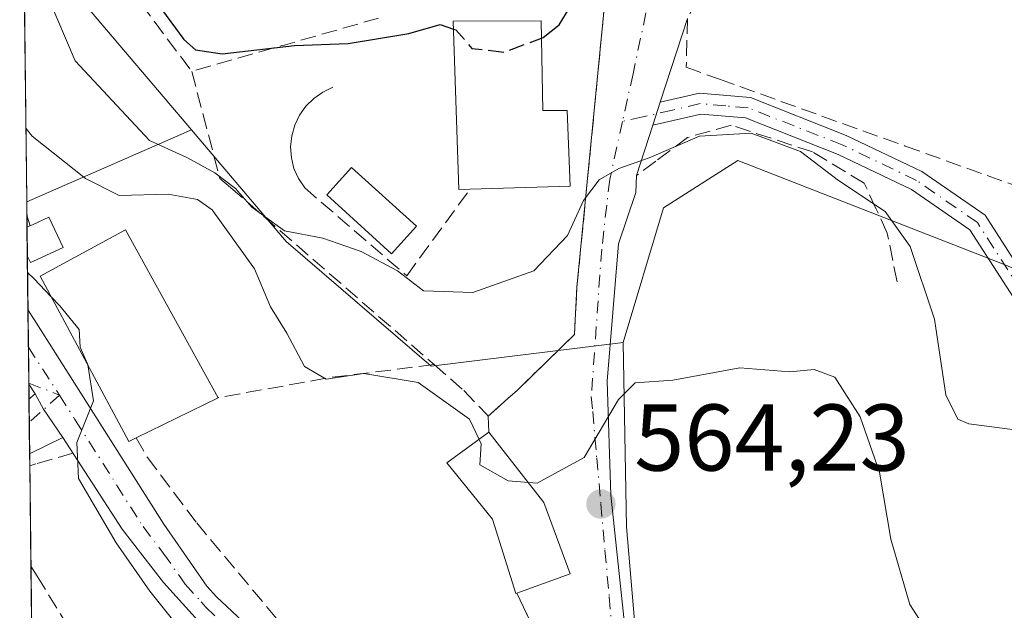
# Model space of a CAD drawing. Units: metres. Extents: x 580160 to 583618, y 4728897 to 4731250.
# Drawn here: x 580160 to 580264, y 4731103 to 4731165 of the extents above; entities that cross this region are included whole.
import ezdxf

# ---------------------------------------------------------------- set-up
doc = ezdxf.new("R2010")
doc.units = ezdxf.units.M
doc.header["$MEASUREMENT"] = 0
doc.linetypes.add('DGN Style 3', pattern=[2.307223458686699, 1.648016756204785, -0.6592067024819142])
doc.linetypes.add('DGN Style 4', pattern=[2.6384748266838614, 1.318413404963828, -0.6592067024819142, 0.001648016756204785, -0.6592067024819142])
for name, color, linetype, lineweight in [('Arbolado forestal CxS', 92, 'Continuous', 0), ('Camino Cxs', 7, 'Continuous', 0), ('Camino eje', 30, 'DGN Style 4', 13), ('Carretera de calzada única Cxs', 7, 'Continuous', 13), ('Carretera de calzada única eje', 7, 'DGN Style 4', 0), ('Comarca CxS', 21, 'Continuous', 0), ('Comunidad Autónoma CxS', 142, 'Continuous', 0), ('Cultivos herbáceos CxS', 92, 'Continuous', 0), ('Curva de nivel maestra', 30, 'Continuous', 30), ('Curva de nivel maestra oculto', 30, 'DGN Style 3', 30), ('Curva de nivel normal', 30, 'Continuous', 0), ('Edificación Cxs', 1, 'Continuous', 13), ('Edificación ligera Cxs', 1, 'Continuous', 0), ('Instalación de energía eléctrica Cxs', 135, 'Continuous', 0), ('Municipio CxS', 4, 'Continuous', 0), ('Muro lineal', 1, 'DGN Style 3', 13), ('Núcleo urbano CxS', 7, 'Continuous', 0), ('Obra de contención lineal', 1, 'DGN Style 3', 13), ('Pastizal CxS', 92, 'Continuous', 0), ('Piscina CxS', 4, 'Continuous', 0), ('Provincia CxS', 1, 'Continuous', 0), ('Punto de cota en terreno', 7, 'Continuous', 0), ('Rótulo de punto de cota en terreno', 7, 'Continuous', 0), ('Tendido', 6, 'Continuous', 0), ('Vía urbana Cxs', 4, 'Continuous', 0), ('Vía urbana eje', 4, 'DGN Style 4', 0)]:
    doc.layers.add(name, color=color, linetype=linetype, lineweight=lineweight)
doc.styles.add('Style-Arial', font='txt')

# ---------------------------------------------------------------- blocks, each defined once
blk = doc.blocks.new('*U13')
at = {"layer": 'Arbolado forestal CxS', "color": 92, "linetype": 'Continuous', "lineweight": 0}
for points in [[(580262.8953999998, 4731211.2334, 578.6490000000049), (580255.8082999997, 4731208.5231, 578.5887999999978), (580253.1326000001, 4731211.117900001, 579.2942000000039)], [(580177.6904999996, 4731153.6371, 572.1662000000069), (580160.2414999995, 4731146.023800001, 561.9269999999962), (580159.9104000004, 4731174.5944, 570.5467000000062)]]:
    blk.add_3dface(points, dxfattribs=at)
blk = doc.blocks.new('5PATER')
at = {"layer": 'Pastizal CxS', "linetype": 'Continuous', "lineweight": 0}
h = blk.add_hatch(color=51, dxfattribs=at)
edge = h.paths.add_edge_path()
edge.add_ellipse((0, 0), major_axis=(-0.1095731443231308, -0.1110710700762829), ratio=0.9994222409660322, start_angle=0, end_angle=360)
blk = doc.blocks.new('*U16')
at = {"layer": 'Camino Cxs', "color": 7, "linetype": 'Continuous', "lineweight": 0}
for points in [[(580164.0701000001, 4731121.100099999, 560.3208000000013), (580160.5500999996, 4731119.360099999, 560.1040000000066), (580160.4833000004, 4731125.165899999, 560.2746000000043), (580161.1300999997, 4731125.710100001, 560.301099999997), (580162.0028999997, 4731124.0997, 560.1861999999965)], [(580181.1993000006, 4731066.239700001, 560.2206000000006), (580178.2361000003, 4731064.1231, 558.9657000000007), (580170.4042999997, 4731072.5899, 559.105899999995), (580165.4978999998, 4731078.2315, 560.1168000000034), (580160.9232000001, 4731087.205399999, 558.4760999999999), (580160.8552999999, 4731093.0615, 558.7451000000001), (580160.8601000002, 4731093.050100001, 558.7458000000044), (580162.6700999998, 4731088.710100001, 558.5292999999947), (580169.1485000001, 4731077.2861, 559.4937000000064)]]:
    blk.add_polyline3d(points, close=True, dxfattribs=at)

msp = doc.modelspace()

# ---------------------------------------------------------------- linework, layer by layer
at = {"layer": 'Arbolado forestal CxS', "color": 92, "linetype": 'Continuous', "lineweight": 0, "extrusion": (-0.03805570324490287, 0.04485603509839107, 0.9982683504778601), "elevation": 190712.8989913303, "flags": 128}
msp.add_lwpolyline([(-3503174.457488266, -3226762.495197778), (-3503174.457488266, -3226734.964067043)], dxfattribs=at)
at = {"layer": 'Arbolado forestal CxS', "color": 92, "linetype": 'Continuous', "lineweight": 0, "extrusion": (0.003346878896966292, -0.2888019887012758, 0.957383000540451), "elevation": -1363884.675083094, "flags": 128}
msp.add_lwpolyline([(634946.081528153, 4522940.524340706), (634946.081528153, 4522970.368737828)], dxfattribs=at)
at = {"layer": 'Arbolado forestal CxS', "color": 92, "linetype": 'Continuous', "lineweight": 0, "extrusion": (-0.4341502449211682, -0.1894272485143618, 0.8806990872909816), "elevation": -1147589.795952822, "flags": 128}
msp.add_lwpolyline([(-4104344.178992326, 2134904.620438441), (-4104344.178992326, 2134883.003982799)], dxfattribs=at)
at = {"layer": 'Camino Cxs', "color": 7, "linetype": 'Continuous', "lineweight": 0, "extrusion": (-0.03497129451725763, -0.1072935740042126, 0.9936121464319918), "elevation": -527346.5379450523, "flags": 128}
msp.add_lwpolyline([(-914496.2466241218, 4648234.596465088), (-914496.2466241218, 4648237.168928605)], dxfattribs=at)
at = {"layer": 'Camino Cxs', "color": 7, "linetype": 'Continuous', "lineweight": 0, "extrusion": (0.0004428193307451228, -0.03835010072064052, 0.9992642661907595), "elevation": -180622.3579741274, "flags": 128}
msp.add_lwpolyline([(634747.3271033994, 4720657.076199029), (634747.3271033994, 4720658.653664697)], dxfattribs=at)
at = {"layer": 'Camino Cxs', "color": 7, "linetype": 'Continuous', "lineweight": 0, "extrusion": (0.01499396975222038, -0.02326759310185857, 0.9996168265802232), "elevation": -100822.9030927037, "flags": 128}
msp.add_lwpolyline([(3050445.741912288, 3661250.230924761), (3050445.741912288, 3661251.459234339)], dxfattribs=at)
at = {"layer": 'Camino Cxs', "color": 7, "linetype": 'Continuous', "lineweight": 0, "extrusion": (-0.02398019087820557, -0.02016945724752282, 0.9995089511554088), "elevation": -108776.5864176392, "flags": 128}
msp.add_lwpolyline([(-3247266.389807591, 3487630.48264273), (-3247266.389807591, 3487629.63693198)], dxfattribs=at)
msp.add_lwpolyline([(-3247266.389807591, 3487630.48264273), (-3247266.389807591, 3487629.63693198)], dxfattribs=at)
at = {"layer": 'Camino Cxs', "color": 7, "linetype": 'Continuous', "lineweight": 0, "extrusion": (-0.5770057383875727, -0.364859396429572, 0.7307133492039546), "elevation": -2060542.552783292, "flags": 128}
msp.add_lwpolyline([(-3688682.033471879, 2206328.799185855), (-3688685.673548799, 2206328.60202301), (-3688687.501127263, 2206328.770329183)], dxfattribs=at)
at = {"layer": 'Camino Cxs', "color": 7, "linetype": 'Continuous', "lineweight": 0, "extrusion": (0.0003399097642478594, -0.02936729299172491, 0.9995686302419112), "elevation": -138183.1038028933, "flags": 128}
msp.add_lwpolyline([(634878.0492194367, 4722066.525358645), (634878.0492194367, 4722072.334153271)], dxfattribs=at)
at = {"layer": 'Camino Cxs', "color": 7, "linetype": 'Continuous', "lineweight": 0, "extrusion": (-0.04942370670257894, -0.02443311920404789, 0.99847900323529), "elevation": -143710.4360936503, "flags": 128}
msp.add_lwpolyline([(-3984059.506208402, 2612798.248536245), (-3984059.506208402, 2612794.316248065)], dxfattribs=at)
at = {"layer": 'Camino Cxs', "color": 7, "linetype": 'Continuous', "lineweight": 0}
for points in [[(580264.6700999998, 4731135.890100001, 577.7170000000042), (580260.0500999996, 4731143.050100001, 572.193499999994), (580253.8701, 4731147.340100001, 571.254700000005), (580246.1101000002, 4731151.050100001, 570.7477000000072), (580236.3300999999, 4731154.9001, 570.5804000000062), (580231.5900999998, 4731155.3101, 570.6021999999939), (580226.5005999999, 4731154.1406, 570.8171000000002), (580227.2927000001, 4731156.570800001, 571.1073999999935), (580231.4401000004, 4731157.530099999, 571.2510000000038), (580236.8400999998, 4731157.050100001, 571.1956000000064), (580246.9801000003, 4731153.0601, 571.2421000000032), (580254.9700999996, 4731149.2401, 571.7024999999994), (580261.6601, 4731144.600099999, 572.7272999999988), (580266.4700999996, 4731137.140100001, 578.8433999999979)], [(580227.2927000001, 4731156.570800001, 571.1073999999935), (580231.4401000004, 4731157.530099999, 571.2510000000038), (580236.8400999998, 4731157.050100001, 571.1956000000064), (580246.9801000003, 4731153.0601, 571.2421000000032), (580254.9700999996, 4731149.2401, 571.7024999999994), (580261.6601, 4731144.600099999, 572.7272999999988), (580266.4700999996, 4731137.140100001, 578.8433999999979)], [(580264.6700999998, 4731135.890100001, 577.7170000000042), (580260.0500999996, 4731143.050100001, 572.193499999994), (580253.8701, 4731147.340100001, 571.254700000005), (580246.1101000002, 4731151.050100001, 570.7477000000072), (580236.3300999999, 4731154.9001, 570.5804000000062), (580231.5900999998, 4731155.3101, 570.6021999999939), (580226.5005999999, 4731154.1406, 570.8171000000002)]]:
    msp.add_polyline3d(points, dxfattribs=at)
msp.add_3dface([(580161.1300999997, 4731125.710100001, 560.301099999997), (580160.4833000004, 4731125.165899999, 560.2746000000043), (580160.4649999999, 4731126.7421, 560.3350999999967)], dxfattribs=at)
at = {"layer": 'Camino eje', "color": 30, "linetype": 'DGN Style 4', "lineweight": 13, "extrusion": (0.08313918622153338, 0.01910637828206822, 0.996354767150418), "elevation": 139203.717300843, "flags": 128}
msp.add_lwpolyline([(4481005.809944412, -1619166.157415515), (4481005.809944412, -1619163.923115965)], dxfattribs=at)
at = {"layer": 'Camino eje', "color": 30, "linetype": 'DGN Style 4', "lineweight": 13, "extrusion": (-0.07441661883642595, 0.0296346121374557, 0.9967868160265849), "elevation": 97590.06799440747, "flags": 128}
msp.add_lwpolyline([(-4610066.578984546, -1207439.477493901), (-4610066.578984546, -1207435.971885047)], dxfattribs=at)
at = {"layer": 'Camino eje', "color": 30, "linetype": 'DGN Style 4', "lineweight": 13, "extrusion": (-0.07650779665190174, -0.06848670222856185, 0.9947140939331902), "elevation": -367848.577882838, "flags": 128}
msp.add_lwpolyline([(-3138137.568623968, 3568882.084684764), (-3138137.568623968, 3568877.769477091)], dxfattribs=at)
at = {"layer": 'Camino eje', "color": 30, "linetype": 'DGN Style 4', "lineweight": 13}
msp.add_polyline3d([(580293.7500999998, 4731112.670100001, 571.4579999999987), (580290.4901000002, 4731115.835100001, 574.0455999999976), (580287.4600999998, 4731118.780099999, 573.7339000000065), (580284.2050999999, 4731121.170100001, 573.3653999999951), (580281.0401, 4731123.4901, 573.0883000000031), (580279.4151, 4731124.630100001, 573.9398999999976), (580276.1201, 4731126.485099999, 575.1339000000007), (580275.1551000001, 4731126.965100001, 575.0910000000003), (580269.7701000003, 4731130.9451, 577.2813000000025), (580265.5701000001, 4731136.515100001, 578.1503999999986), (580260.8551000003, 4731143.825099999, 572.4621000000043), (580254.4200999998, 4731148.290100001, 571.4743000000017), (580246.5450999998, 4731152.0551, 571.0681000000042), (580236.5850999998, 4731155.975099999, 570.8910999999935), (580234.2150999998, 4731156.1801, 570.875199999995), (580231.5151000004, 4731156.420100001, 570.9311000000016), (580228.5751, 4731155.7401, 570.8905999999988), (580225.4643000001, 4731155.0253, 571.088499999998)], dxfattribs=at)
at = {"layer": 'Carretera de calzada única Cxs', "color": 7, "linetype": 'Continuous', "lineweight": 13, "extrusion": (0.002157641956829066, -0.1861990538876385, 0.9825096726814115), "elevation": -879129.0100034754, "flags": 128}
msp.add_lwpolyline([(634941.3035424937, 4641565.302213306), (634941.3035424937, 4641573.304402014)], dxfattribs=at)
at = {"layer": 'Carretera de calzada única Cxs', "color": 7, "linetype": 'Continuous', "lineweight": 13, "extrusion": (0.01499396975222038, -0.02326759310185857, 0.9996168265802232), "elevation": -100822.9030927037, "flags": 128}
msp.add_lwpolyline([(3050445.741912288, 3661250.230924761), (3050445.741912288, 3661251.459234339)], dxfattribs=at)
at = {"layer": 'Carretera de calzada única Cxs', "color": 7, "linetype": 'Continuous', "lineweight": 13, "extrusion": (-0.5770057383875727, -0.364859396429572, 0.7307133492039546), "elevation": -2060542.552783292, "flags": 128}
msp.add_lwpolyline([(-3688682.033471879, 2206328.799185855), (-3688685.673548799, 2206328.60202301), (-3688687.501127263, 2206328.770329183)], dxfattribs=at)
at = {"layer": 'Carretera de calzada única Cxs', "color": 7, "linetype": 'Continuous', "lineweight": 13}
for points in [[(580178.0701000001, 4731102.040100001, 560.8895000000048), (580174.7100999998, 4731105.7401, 560.7692999999999), (580170.3300999999, 4731111.4101, 560.6368999999977), (580164.0701000001, 4731121.100099999, 560.3208000000013), (580162.0028999997, 4731124.0997, 560.1861999999965), (580161.1300999997, 4731125.710100001, 560.301099999997), (580160.4649999999, 4731126.7421, 560.3350999999967), (580160.3739, 4731134.603900001, 561.8252000000066), (580161.0401, 4731133.5601, 561.6625000000058), (580174.7600999996, 4731111.9301, 561.6898999999976), (580179.3201000001, 4731105.380100001, 561.6187999999966), (580180.3201000001, 4731104.2501, 561.676099999997), (580196.3000999996, 4731089.270099999, 562.0473000000056)], [(580160.3739, 4731134.603900001, 561.8252000000066), (580161.0401, 4731133.5601, 561.6625000000058), (580174.7600999996, 4731111.9301, 561.6898999999976), (580179.3201000001, 4731105.380100001, 561.6187999999966), (580180.3201000001, 4731104.2501, 561.676099999997), (580196.3000999996, 4731089.270099999, 562.0473000000056), (580213.4801000003, 4731074.7501, 562.9046999999991), (580219.8000999996, 4731070.4101, 561.0081999999966)], [(580213.4600999998, 4731050.5701, 559.625), (580214.5100999996, 4731054.5101, 560.3052000000025), (580214.3701, 4731059.550100001, 560.5905000000057), (580213.8701, 4731064.130100001, 560.2571000000025), (580212.7801000001, 4731068.0701, 560.5733000000037), (580210.1601, 4731072.2501, 560.7446000000054), (580205.6201, 4731077.1801, 561.0255000000034), (580194.2100999998, 4731086.920100001, 561.3438000000025), (580178.0701000001, 4731102.040100001, 560.8895000000048), (580174.7100999998, 4731105.7401, 560.7692999999999), (580170.3300999999, 4731111.4101, 560.6368999999977), (580164.0701000001, 4731121.100099999, 560.3208000000013)]]:
    msp.add_polyline3d(points, dxfattribs=at)
at = {"layer": 'Carretera de calzada única eje', "color": 7, "linetype": 'DGN Style 4', "lineweight": 0, "extrusion": (0.839634413418012, 0.539345346519998, 0.06419228140060275), "elevation": 3038871.958541203, "flags": 128}
msp.add_lwpolyline([(3667076.466281177, -194913.3662381142), (3667075.245671432, -194913.383072835), (3667070.391473215, -194913.5034210473)], dxfattribs=at)
at = {"layer": 'Carretera de calzada única eje', "color": 7, "linetype": 'DGN Style 4', "lineweight": 0}
msp.add_polyline3d([(580163.7100999998, 4731125.5601, 560.6201000000001), (580165.3501000004, 4731123.0101, 560.6996000000072), (580172.5500999996, 4731111.670100001, 560.7161999999954), (580174.7301000003, 4731108.8301, 561.1444000000047), (580177.0100999996, 4731105.5601, 561.1236999999965), (580178.6901000004, 4731103.710100001, 561.2173000000039), (580179.1901000004, 4731103.140100001, 561.2434000000068), (580187.2600999996, 4731095.5801, 562.0681000000042), (580195.2600999996, 4731088.090100001, 561.6095999999961), (580200.9600999998, 4731083.2301, 561.1261999999988), (580209.5500999996, 4731075.960100001, 562.1459000000032), (580211.8201000001, 4731073.5001, 561.5013000000035), (580216.8201000001, 4731067.2601, 560.4042000000045), (580219.2600999996, 4731063.7601, 560.2157000000007), (580219.7755000005, 4731062.9693, 560.1824999999953)], dxfattribs=at)
at = {"layer": 'Comarca CxS', "color": 21, "linetype": 'Continuous', "lineweight": 0, "flags": 128}
msp.add_lwpolyline([(580463.6400508146, 4728899.922702059), (580186.3100006063, 4728896.639982677), (580181.8813876151, 4729278.774277269), (580159.5000006076, 4731210.00998265), (581373.1912375339, 4731224.370455559), (582620.9808599808, 4731239.13438276), (583139.3225914361, 4731245.267435521), (583570.5700006315, 4731250.369982651), (583578.5818957028, 4730587.485957551), (583598.5300006313, 4728937.029982674), (583150.5573468851, 4728931.727389208), (581190.9323574861, 4728908.531565575)], close=True, dxfattribs=at)
at = {"layer": 'Comunidad Autónoma CxS', "color": 142, "linetype": 'Continuous', "lineweight": 0, "flags": 128}
msp.add_lwpolyline([(580463.6400508146, 4728899.922702059), (580186.3100006063, 4728896.639982677), (580181.8813876151, 4729278.774277269), (580159.5000006076, 4731210.00998265), (581373.1912375339, 4731224.370455559), (582620.9808599808, 4731239.13438276), (583139.3225914361, 4731245.267435521), (583570.5700006315, 4731250.369982651), (583578.5818957028, 4730587.485957551), (583598.5300006313, 4728937.029982674), (583150.5573468851, 4728931.727389208), (581190.9323574861, 4728908.531565575)], close=True, dxfattribs=at)
at = {"layer": 'Cultivos herbáceos CxS', "color": 92, "linetype": 'Continuous', "lineweight": 0}
for points in [[(580353.5137, 4731101.5427, 577.1790000000037), (580282.5510999998, 4731068.738299999, 565.9536999999982), (580282.3069000002, 4731064.705499999, 564.8233999999939), (580282.0412999997, 4731060.320499999, 563.7807999999932), (580266.7903000005, 4731062.816500001, 561.9006999999983), (580251.7185000004, 4731065.553099999, 561.0286999999954), (580251.5985000003, 4731065.572100001, 561.0239000000003), (580239.2279000003, 4731067.272299999, 560.8261999999959), (580236.9083000004, 4731067.5899, 560.9207000000024), (580232.2238999996, 4731068.526699999, 560.8077000000048), (580227.6522000004, 4731069.854699999, 560.7722000000067), (580227.3051000005, 4731069.9891, 560.7621999999974), (580227.0387000004, 4731072.822699999, 560.8467999999993), (580223.7207000004, 4731111.6527, 564.0688999999984), (580223.3561000006, 4731131.1413, 566.7764000000025), (580227.6365, 4731145.4079, 568.7920000000013), (580235.4845000004, 4731150.396700001, 568.8684000000068), (580263.4959000006, 4731139.4671, 572.5040000000008), (580264.7213000003, 4731138.9889, 572.9113000000071), (580293.2494999999, 4731187.8419, 576.0341000000044), (580303.0767999999, 4731211.708799999, 578.0473000000056), (580545.3787000002, 4731214.5757, 587.4937999999966)], [(580303.0767999999, 4731211.708900001, 578.0473000000056), (580293.2494999999, 4731187.8419, 576.0341000000044), (580264.7213000003, 4731138.9889, 572.9113000000071), (580263.4959000006, 4731139.4671, 572.5040000000008), (580235.4845000004, 4731150.396700001, 568.8684000000068), (580227.6365, 4731145.4079, 568.7920000000013), (580223.3561000006, 4731131.1413, 566.7764000000025)], [(580223.3561000006, 4731131.1413, 566.7764000000025), (580223.7207000004, 4731111.6527, 564.0688999999984), (580227.0387000004, 4731072.822699999, 560.8467999999993), (580227.3051000005, 4731069.9891, 560.7621999999974)]]:
    msp.add_polyline3d(points, dxfattribs=at)
at = {"layer": 'Curva de nivel maestra', "color": 30, "linetype": 'Continuous', "lineweight": 30, "elevation": 575, "flags": 128}
for points in [[(580161.5297999998, 4731187.5341), (580163.0899999999, 4731186.4901), (580165.6600000003, 4731183.0001), (580167.8300000001, 4731177.720100001), (580171.7400000002, 4731170.200099999), (580176.8799999999, 4731163.210100001), (580178.0999999996, 4731162.120100001), (580180.9199999999, 4731161.690099999), (580188.5899999999, 4731162.5801), (580194.2599999999, 4731162.7601), (580200.6799999997, 4731163.8201), (580203.9900000002, 4731164.780099999), (580205.3981999997, 4731164.3079)], [(580214.7243999997, 4731163.350000001), (580214.9100000003, 4731163.420100001), (580216.5800000001, 4731164.7501), (580217.75, 4731166.670100001)]]:
    msp.add_lwpolyline(points, dxfattribs=at)
at = {"layer": 'Curva de nivel maestra oculto', "color": 30, "linetype": 'DGN Style 3', "lineweight": 30, "elevation": 575, "flags": 128}
msp.add_lwpolyline([(580205.3981999997, 4731164.3079), (580205.6600000003, 4731164.220100001), (580207.3600000005, 4731162.2601), (580210.7800000003, 4731161.860099999), (580214.7243999997, 4731163.350000001)], dxfattribs=at)
at = {"layer": 'Curva de nivel normal', "color": 30, "linetype": 'Continuous', "lineweight": 0, "flags": 128}
for points, elevation in [([(580160.5899999999, 4731172.2301), (580165.3700000001, 4731160.940099999), (580173.2300000004, 4731152.530099999), (580177.1799999997, 4731150.7301), (580180.1600000003, 4731149.090100001), (580182.3499999996, 4731147.450099999), (580184.0800000001, 4731145.450099999), (580187.54, 4731142.960100001), (580191.5800000001, 4731142.190099999), (580195.6500000004, 4731140.770099999), (580199.5, 4731138.7401), (580202.2400000002, 4731136.620100001), (580207.4400000004, 4731136.440099999), (580213.9100000003, 4731138.7301), (580217.4699999997, 4731142.4801), (580219.1799999997, 4731146.1501), (580220.8099999996, 4731148.340100001), (580222.9000000004, 4731149.5601), (580226.1200000001, 4731150.670100001), (580231.4600000001, 4731152.9801), (580236.9100000003, 4731153.300100001), (580242.1299999999, 4731151.340100001), (580246.1399999997, 4731148.300100001), (580251.1100000005, 4731144.9901), (580253.7400000002, 4731141.300100001), (580256.3300000001, 4731133.610099999), (580257.5199999996, 4731125.620100001), (580258.7699999996, 4731123.040100001), (580259.9400000004, 4731122.530099999), (580266.1799999997, 4731121.7401)], 570), ([(580160.1513, 4731153.811899999), (580160.8099999996, 4731152.9901), (580166.4699999997, 4731148.4801), (580170.0300000003, 4731146.690099999), (580175.2300000004, 4731146.840100001), (580178.3200000003, 4731146.280099999), (580179.8600000005, 4731145.1801), (580184.3600000005, 4731138.920100001), (580186.0499999998, 4731134.9001), (580187.7800000003, 4731132.120100001), (580189.6299999999, 4731128.600099999), (580191.9199999999, 4731127.2501), (580195.9199999999, 4731127.880100001), (580201.6799999997, 4731126.9101), (580207.1100000005, 4731123.020099999), (580208.1107999999, 4731120.8873)], 565), ([(580162.8305000003, 4731135.99), (580160.9900000002, 4731137.9301), (580160.3280999997, 4731138.5549)], 560), ([(580162.8305000003, 4731135.99), (580163.7599999999, 4731135.0101), (580165.79, 4731132.520099999), (580165.8899999997, 4731130.6501), (580166.6799999997, 4731128.9001), (580166.698, 4731128.7863)], 560), ([(580166.698, 4731128.7863), (580167.2999999998, 4731124.970100001), (580165.54, 4731120.550100001), (580165.7400000002, 4731116.7401), (580169.7100000001, 4731109.940099999), (580173.2599999999, 4731104.8201), (580176.2400000002, 4731101.130100001), (580178.29, 4731097.850099999), (580179.3200000003, 4731095.540100001), (580179.2800000003, 4731090.840100001), (580180.6100000005, 4731089.4301), (580184.0099999999, 4731088.630100001), (580188.79, 4731083.280099999), (580192.5300000003, 4731080.420100001), (580199.29, 4731078.1801), (580205.4800000004, 4731074.700099999), (580209.8600000005, 4731070.450099999), (580213.5800000001, 4731064.920100001), (580223.5999999996, 4731058.2401), (580232.2599999999, 4731054.520099999), (580245.7699999996, 4731053.100099999), (580256.0700000003, 4731051.380100001), (580266.0899999999, 4731048.050100001)], 560), ([(580213.3364000004, 4731116.3256), (580214.2599999999, 4731116.2501), (580219.2300000004, 4731118.960100001), (580222.8899999997, 4731125.130100001), (580224.6299999999, 4731126.880100001), (580228.6100000005, 4731127.170100001), (580235.7199999997, 4731128.470100001), (580241.0199999996, 4731128.040100001), (580243.5800000001, 4731128.300100001), (580245.75, 4731127.460100001), (580248.4400000004, 4731123.290100001), (580250.4900000002, 4731117.420100001), (580251.7000000002, 4731110.340100001), (580253.6900000004, 4731103.4301), (580256.3899999997, 4731099.280099999), (580262.3899999997, 4731093.100099999), (580269.5899999999, 4731083.2401)], 565), ([(580208.1107999999, 4731120.8873), (580208.3300000001, 4731120.420100001), (580208.2000000002, 4731118.200099999), (580211.2000000002, 4731116.5001), (580213.3364000004, 4731116.3256)], 565)]:
    msp.add_lwpolyline(points, dxfattribs=dict(at, elevation=elevation))
at = {"layer": 'Edificación Cxs', "color": 1, "linetype": 'Continuous', "lineweight": 13, "flags": 128}
for points, elevation in [([(580214.6901000004, 4731165.1601), (580214.8701, 4731155.690099999), (580217.4401000004, 4731155.690099999), (580217.7600999996, 4731147.670100001), (580207.1700999998, 4731147.380100001), (580205.9801000003, 4731147.3301), (580205.3701, 4731165.130100001)], 578.6915000000008), ([(580171.8101000004, 4731121.0601), (580171.0500999996, 4731120.6801), (580161.6601, 4731138.170100001), (580170.6901000004, 4731143.0701), (580180.5100999996, 4731125.300100001)], 569.1664000000019), ([(580212.1001000004, 4731104.630100001), (580212.0100999996, 4731104.600099999), (580209.5301000001, 4731112.470100001), (580204.6901000004, 4731118.4001), (580209.1601, 4731121.6501), (580214.9801000003, 4731114.2301), (580217.7600999996, 4731106.670100001)], 566.3769999999932)]:
    msp.add_lwpolyline(points, close=True, dxfattribs=dict(at, elevation=elevation))
at = {"layer": 'Edificación Cxs', "color": 1, "linetype": 'Continuous', "lineweight": 13, "extrusion": (-0.2291157283244742, -0.1116609986615819, 0.966973528289293), "elevation": -660663.5386366632, "flags": 128}
msp.add_lwpolyline([(-3998761.701412496, 2508701.834358338), (-3998761.701412495, 2508691.825602122)], dxfattribs=at)
at = {"layer": 'Edificación Cxs', "color": 1, "linetype": 'Continuous', "lineweight": 13}
for points in [[(580207.1700999998, 4731147.380100001, 575.8896999999997), (580205.9801000003, 4731147.3301, 575.7149000000063), (580205.3701, 4731165.130100001, 578.2639999999956), (580214.6901000004, 4731165.1601, 577.418399999995)], [(580214.6901000004, 4731165.1601, 577.418399999995), (580214.8701, 4731155.690099999, 578.6915000000008), (580217.4401000004, 4731155.690099999, 575.9747000000061), (580217.7600999996, 4731147.670100001, 574.0739999999934), (580207.1700999998, 4731147.380100001, 575.8896999999997)], [(580171.8101000004, 4731121.0601, 563.252800000002), (580171.0500999996, 4731120.6801, 562.7191000000021), (580161.6601, 4731138.170100001, 564.2384000000021), (580170.6901000004, 4731143.0701, 569.1664000000019), (580180.5100999996, 4731125.300100001, 565.8037999999942)], [(580212.1001000004, 4731104.630100001, 565.5964999999997), (580212.0100999996, 4731104.600099999, 565.5418999999965), (580209.5301000001, 4731112.470100001, 566.3396000000066), (580204.6901000004, 4731118.4001, 564.9741999999969), (580209.1601, 4731121.6501, 566.3769999999931), (580214.9801000003, 4731114.2301, 566.1601999999984), (580217.7600999996, 4731106.670100001, 565.4630000000034), (580212.1001000004, 4731104.630100001, 565.5964999999997)]]:
    msp.add_polyline3d(points, dxfattribs=at)
at = {"layer": 'Edificación ligera Cxs', "color": 1, "linetype": 'Continuous', "lineweight": 0, "elevation": 567.7630999999964, "flags": 128}
msp.add_lwpolyline([(580160.9600999998, 4731139.7401), (580160.6401000004, 4731139.590100001), (580160.3076999999, 4731140.3233), (580160.2728000004, 4731143.329700001), (580160.9200999998, 4731143.620100001), (580162.6001000004, 4731144.390100001), (580164.0900999998, 4731141.190099999)], close=True, dxfattribs=at)
at = {"layer": 'Edificación ligera Cxs', "color": 1, "linetype": 'Continuous', "lineweight": 0, "extrusion": (0.005016640861858025, -0.4333916464820288, 0.9011917188223932), "elevation": -2047017.446249695, "flags": 128}
msp.add_lwpolyline([(634882.1720941722, 4257571.991443425), (634882.1720941722, 4257575.327694017)], dxfattribs=at)
at = {"layer": 'Edificación ligera Cxs', "color": 1, "linetype": 'Continuous', "lineweight": 0, "extrusion": (-0.5231328254316482, -0.4256494456029898, 0.7383458514908634), "elevation": -2316891.303367211, "flags": 128}
msp.add_lwpolyline([(-3303671.000821714, 2537329.877169798), (-3303671.086432616, 2537329.412772325), (-3303671.865009256, 2537329.690194953)], dxfattribs=at)
at = {"layer": 'Edificación ligera Cxs', "color": 1, "linetype": 'Continuous', "lineweight": 0}
msp.add_polyline3d([(580160.2728000004, 4731143.329700001, 566.023199999996), (580160.9200999998, 4731143.620100001, 566.5524000000005), (580162.6001000004, 4731144.390100001, 567.7630999999965), (580164.0900999998, 4731141.190099999, 566.9079000000056), (580160.9600999998, 4731139.7401, 564.7032999999938)], dxfattribs=at)
at = {"layer": 'Instalación de energía eléctrica Cxs', "color": 135, "linetype": 'Continuous', "lineweight": 0, "extrusion": (0.005016640861858025, -0.4333916464820288, 0.9011917188223932), "elevation": -2047017.446249695, "flags": 128}
msp.add_lwpolyline([(634882.1720941722, 4257571.991443425), (634882.1720941722, 4257575.327694017)], dxfattribs=at)
at = {"layer": 'Instalación de energía eléctrica Cxs', "color": 135, "linetype": 'Continuous', "lineweight": 0, "extrusion": (-0.5231328254316482, -0.4256494456029898, 0.7383458514908634), "elevation": -2316891.303367211, "flags": 128}
msp.add_lwpolyline([(-3303671.000821714, 2537329.877169798), (-3303671.086432616, 2537329.412772325), (-3303671.865009256, 2537329.690194953)], dxfattribs=at)
at = {"layer": 'Instalación de energía eléctrica Cxs', "color": 135, "linetype": 'Continuous', "lineweight": 0}
msp.add_polyline3d([(580160.2728000004, 4731143.329700001, 566.023199999996), (580160.9200999998, 4731143.620100001, 566.5524000000005), (580162.6001000004, 4731144.390100001, 567.7630999999965), (580164.0900999998, 4731141.190099999, 566.9079000000056), (580160.9600999998, 4731139.7401, 564.7032999999938)], dxfattribs=at)
msp.add_polyline3d([(580160.9600000001, 4731139.74, 564.7032000000036), (580160.6399999997, 4731139.59, 564.3898999999947), (580160.3076, 4731140.323200001, 564.5771999999997), (580160.2728000004, 4731143.329700001, 566.023199999996), (580160.9199999999, 4731143.619999999, 566.5522999999957), (580162.5999999996, 4731144.390000001, 567.7630999999965), (580164.0899999999, 4731141.189999999, 566.9079000000056)], close=True, dxfattribs=at)
at = {"layer": 'Municipio CxS', "color": 4, "linetype": 'Continuous', "lineweight": 0, "flags": 128}
msp.add_lwpolyline([(580181.8813876151, 4729278.774277269), (580159.5000006076, 4731210.00998265), (581373.1912375339, 4731224.370455559)], dxfattribs=at)
at = {"layer": 'Muro lineal', "color": 1, "linetype": 'DGN Style 3', "lineweight": 13, "extrusion": (0.2741631493930834, -0.9616682177069442, 0.005367174975298743), "elevation": -4390739.595226676, "flags": 128}
msp.add_lwpolyline([(1855095.431462979, 24143.60022817973), (1855085.166509739, 24142.49831230841), (1855074.860347545, 24141.64790005958)], dxfattribs=at)
at = {"layer": 'Muro lineal', "color": 1, "linetype": 'DGN Style 3', "lineweight": 13, "extrusion": (0.1457555433345703, -0.9877702129858127, 0.05536540368503215), "elevation": -4588668.793904798, "flags": 128}
msp.add_lwpolyline([(1264635.59445954, 255012.7408692929), (1264624.452946588, 255017.4226503975), (1264612.478309289, 255010.4492543215)], dxfattribs=at)
at = {"layer": 'Muro lineal', "color": 1, "linetype": 'DGN Style 3', "lineweight": 13, "extrusion": (0.02113919697225701, -0.0442836932647217, 0.9987953188027086), "elevation": -196680.6532364211, "flags": 128}
msp.add_lwpolyline([(2561737.9337049, 4014824.143298854), (2561737.9337049, 4014806.503362251)], dxfattribs=at)
at = {"layer": 'Muro lineal', "color": 1, "linetype": 'DGN Style 3', "lineweight": 13}
for points in [[(580279.6812000005, 4731211.432, 582.4386999999988), (580279.6798, 4731211.4296, 582.4388000000035), (580278.4200999998, 4731209.350099999, 582.249800000005), (580269.9600999998, 4731204.450099999, 582.8090999999986), (580256.2801000001, 4731196.770099999, 575.6386000000057), (580246.3201000001, 4731191.170100001, 576.6613000000071), (580244.1901000004, 4731188.5001, 576.2544000000053), (580238.7301000003, 4731181.6601, 573.2258000000002), (580230.1801000005, 4731165.4301, 573.0715000000055), (580230.0500999996, 4731160.2601, 571.7548999999999), (580233.5500999996, 4731159.0001, 571.4814999999944), (580253.2100999998, 4731151.9301, 571.6284000000014), (580269.2801000001, 4731146.1601, 575.8899999999994), (580291.4200999998, 4731183.770099999, 578.716499999995), (580294.4200999998, 4731188.880100001, 578.5062999999936), (580300.9600999998, 4731205.110099999, 579.0417000000016)], [(580160.1001000004, 4731187.360099999, 577.5570000000008), (580160.4200999998, 4731186.770099999, 577.4922999999981), (580164.3400999998, 4731179.5101, 575.7513999999937), (580169.0100999996, 4731171.9001, 575.9567999999999), (580172.3501000004, 4731166.970100001, 576.1125000000029), (580177.7100999998, 4731159.8201, 575.4324999999953)], [(580203.3601000002, 4731128.800100001, 568.0918999999994), (580206.5000999998, 4731126.0701, 567.357600000003), (580208.8901000004, 4731123.550100001, 566.7502999999997), (580209.0701000001, 4731123.360099999, 566.686400000006), (580211.1601, 4731125.210100001, 566.9250000000029), (580212.1700999998, 4731126.100099999, 566.9774999999936), (580218.2100999998, 4731131.9801, 567.9616999999998), (580218.3201000001, 4731134.220100001, 568.5725999999995), (580218.4801000003, 4731137.0101, 569.320000000007), (580221.9600999998, 4731172.610099999, 576.9339999999938)], [(580177.7100999998, 4731159.8201, 575.4324999999953), (580180.6901000004, 4731148.5101, 571.1665999999968), (580181.8201000001, 4731147.540100001, 571.1238000000012), (580203.3601000002, 4731128.800100001, 568.0918999999994)], [(580171.8101000004, 4731121.0601, 563.252800000002), (580173.0100999996, 4731118.9801, 563.0338000000047), (580178.2301000003, 4731112.0701, 562.9024000000063), (580188.2500999998, 4731100.090100001, 562.8016999999963), (580200.5301000001, 4731089.210100001, 562.5954999999958), (580210.7100999998, 4731079.590100001, 564.7004000000015), (580220.5301000001, 4731072.610099999, 561.4394999999931), (580219.9801000003, 4731076.5101, 564.6668999999965)]]:
    msp.add_polyline3d(points, dxfattribs=at)
at = {"layer": 'Núcleo urbano CxS', "color": 7, "linetype": 'Continuous', "lineweight": 0, "extrusion": (-0.03805570324490287, 0.04485603509839107, 0.9982683504778601), "elevation": 190712.8989913303, "flags": 128}
msp.add_lwpolyline([(-3503174.457488266, -3226762.495197778), (-3503174.457488266, -3226734.964067043)], dxfattribs=at)
at = {"layer": 'Núcleo urbano CxS', "color": 7, "linetype": 'Continuous', "lineweight": 0, "extrusion": (-0.4341502449211682, -0.1894272485143618, 0.8806990872909816), "elevation": -1147589.795952822, "flags": 128}
msp.add_lwpolyline([(-4104344.178992326, 2134904.620438441), (-4104344.178992326, 2134883.003982799)], dxfattribs=at)
at = {"layer": 'Núcleo urbano CxS', "color": 7, "linetype": 'Continuous', "lineweight": 0, "extrusion": (0.002567670683408795, -0.2210083513890941, 0.9752685351653341), "elevation": -1043585.092735167, "flags": 128}
msp.add_lwpolyline([(635083.7434814551, 4607374.76838631), (635083.7434814551, 4607377.530991396)], dxfattribs=at)
at = {"layer": 'Núcleo urbano CxS', "color": 7, "linetype": 'Continuous', "lineweight": 0, "extrusion": (0.002309039274859511, -0.199479763586743, 0.9798992255619985), "elevation": -941877.7065422884, "flags": 128}
msp.add_lwpolyline([(634882.1720941721, 4629261.935679886), (634882.1720941722, 4629265.003956016)], dxfattribs=at)
at = {"layer": 'Núcleo urbano CxS', "color": 7, "linetype": 'Continuous', "lineweight": 0, "extrusion": (0.001486450547491605, -0.1282293400899021, 0.9917434279111097), "elevation": -605252.5471180938, "flags": 128}
msp.add_lwpolyline([(634961.6171330007, 4685158.920698334), (634961.6171330007, 4685164.688101579)], dxfattribs=at)
at = {"layer": 'Núcleo urbano CxS', "color": 7, "linetype": 'Continuous', "lineweight": 0, "extrusion": (0.0004848311538880933, -0.04186346915951093, 0.9991232230754539), "elevation": -197220.9540204721, "flags": 128}
msp.add_lwpolyline([(634910.2324443811, 4719976.345413135), (634910.232444381, 4719980.286532662)], dxfattribs=at)
at = {"layer": 'Núcleo urbano CxS', "color": 7, "linetype": 'Continuous', "lineweight": 0, "extrusion": (0.000162252856358856, -0.01399926442691941, 0.9999019923320064), "elevation": -65578.47171809389, "flags": 128}
msp.add_lwpolyline([(580160.3652325175, 4730672.38242603), (580160.3210238526, 4730676.196399779)], dxfattribs=at)
at = {"layer": 'Núcleo urbano CxS', "color": 7, "linetype": 'Continuous', "lineweight": 0, "extrusion": (0.0001696925305401278, -0.01444997587924654, 0.9998955792489205), "elevation": -67706.53215798507, "flags": 128}
msp.add_lwpolyline([(580160.3616508214, 4730642.293546983), (580160.3603505504, 4730642.404258543)], dxfattribs=at)
at = {"layer": 'Núcleo urbano CxS', "color": 7, "linetype": 'Continuous', "lineweight": 0, "extrusion": (0.0001706472606661258, -0.01477880295612953, 0.9998907729660759), "elevation": -69261.70352860316, "flags": 128}
msp.add_lwpolyline([(580160.3792255201, 4730618.203439657), (580160.3610215439, 4730619.779811817)], dxfattribs=at)
at = {"layer": 'Núcleo urbano CxS', "color": 7, "linetype": 'Continuous', "lineweight": 0, "extrusion": (0.0001660712956536392, -0.0143355525750295, 0.9998972268951912), "elevation": -67167.2816774122, "flags": 128}
msp.add_lwpolyline([(580160.4108407055, 4730645.935031143), (580160.3822348256, 4730648.40408486)], dxfattribs=at)
at = {"layer": 'Núcleo urbano CxS', "color": 7, "linetype": 'Continuous', "lineweight": 0, "extrusion": (0.0005878530270329361, -0.05069055209213109, 0.9987142345823522), "elevation": -238923.2060485574, "flags": 128}
msp.add_lwpolyline([(634984.149098849, 4718027.957625197), (634984.149098849, 4718031.299246131)], dxfattribs=at)
at = {"layer": 'Núcleo urbano CxS', "color": 7, "linetype": 'Continuous', "lineweight": 0, "extrusion": (0.000611645153701584, -0.05260148253582353, 0.9986153963990538), "elevation": -247950.2981148137, "flags": 128}
msp.add_lwpolyline([(635130.6310378258, 4717541.177661535), (635130.6310378258, 4717542.443699959)], dxfattribs=at)
at = {"layer": 'Núcleo urbano CxS', "color": 7, "linetype": 'Continuous', "lineweight": 0, "extrusion": (0.0006342970147291232, -0.0547300344568946, 0.9985009869778018), "elevation": -258007.6509165099, "flags": 128}
msp.add_lwpolyline([(634949.5008348278, 4717015.574987736), (634949.5008348278, 4717026.204634449)], dxfattribs=at)
at = {"layer": 'Núcleo urbano CxS', "color": 7, "linetype": 'Continuous', "lineweight": 0, "extrusion": (0.001126077686429266, -0.09718501931583076, 0.9952656951636712), "elevation": -458583.2437578047, "flags": 128}
msp.add_lwpolyline([(634937.1596943052, 4701742.729790858), (634937.1596943052, 4701757.220763597)], dxfattribs=at)
at = {"layer": 'Núcleo urbano CxS', "color": 7, "linetype": 'Continuous', "lineweight": 0}
for points in [[(580223.3561000006, 4731131.1413, 566.7764000000025), (580203.0317000002, 4731128.6469, 567.3616000000038), (580187.7008999996, 4731141.840500001, 570.0004999999946), (580177.6904999996, 4731153.6371, 572.1662000000069), (580159.9104000004, 4731174.5944, 570.5467000000062), (580159.5, 4731210.01, 578.3972999999969), (580253.1326000001, 4731211.117900001, 579.2942000000039), (580255.8082999997, 4731208.5231, 578.5887999999978), (580262.8953999998, 4731211.2334, 578.6490000000049), (580303.0767999999, 4731211.708799999, 578.0473000000056), (580293.2494999999, 4731187.8419, 576.0341000000044), (580264.7213000003, 4731138.9889, 572.9113000000071), (580263.4959000006, 4731139.4671, 572.5040000000008), (580235.4845000004, 4731150.396700001, 568.8684000000068), (580227.6365, 4731145.4079, 568.7920000000013)], [(580223.3561000006, 4731131.1413, 566.7764000000025), (580223.7207000004, 4731111.6527, 564.0688999999984), (580227.0387000004, 4731072.822699999, 560.8467999999993), (580227.3051000005, 4731069.9891, 560.7621999999974), (580210.9247000003, 4731042.4507, 558.3993000000046), (580198.6699000001, 4731001.4869, 555.386400000003), (580195.0257000001, 4731005.070699999, 554.7963000000018), (580194.9912999999, 4731005.1043, 554.7945000000036), (580186.3164999997, 4731013.635500001, 555.6107000000047), (580172.1117000004, 4731024.0515, 555.6680000000051), (580164.0591000002, 4731032.104699999, 552.8386000000028), (580161.4902999997, 4731038.2689, 552.1851000000024), (580160.2414999995, 4731146.023800001, 561.9269999999962), (580177.6904999996, 4731153.6371, 572.1662000000069), (580187.7008999996, 4731141.840500001, 570.0004999999946), (580203.0317000002, 4731128.6469, 567.3616000000038)]]:
    msp.add_polyline3d(points, close=True, dxfattribs=at)
for points in [[(580303.0767999999, 4731211.708900001, 578.0473000000056), (580293.2494999999, 4731187.8419, 576.0341000000044), (580264.7213000003, 4731138.9889, 572.9113000000071), (580263.4959000006, 4731139.4671, 572.5040000000008), (580235.4845000004, 4731150.396700001, 568.8684000000068), (580227.6365, 4731145.4079, 568.7920000000013), (580223.3561000006, 4731131.1413, 566.7764000000025)], [(580177.6904999996, 4731153.6371, 572.1662000000069), (580187.7008999996, 4731141.840500001, 570.0004999999946), (580203.0317000002, 4731128.6469, 567.3616000000038), (580223.3561000006, 4731131.1413, 566.7764000000025)], [(580223.3561000006, 4731131.1413, 566.7764000000025), (580223.7207000004, 4731111.6527, 564.0688999999984), (580227.0387000004, 4731072.822699999, 560.8467999999993), (580227.3051000005, 4731069.9891, 560.7621999999974)]]:
    msp.add_polyline3d(points, dxfattribs=at)
at = {"layer": 'Obra de contención lineal', "color": 1, "linetype": 'DGN Style 3', "lineweight": 13}
for points in [[(580192.6401000004, 4731158.140100001, 573.6872000000003), (580191.5701000001, 4731157.640100001, 573.4113000000071), (580190.6201, 4731156.970100001, 573.3016999999963), (580189.7801000001, 4731156.1501, 573.2216000000044), (580189.1201, 4731155.1801, 573.1025999999983), (580188.6101000002, 4731154.140100001, 572.9563000000053), (580188.2901, 4731153.0101, 572.7943999999989), (580188.1700999998, 4731151.840100001, 572.6603000000032), (580188.2600999996, 4731150.6801, 572.5673999999999), (580188.5301000001, 4731149.550100001, 572.4897000000057), (580189.0100999996, 4731148.4801, 572.4235000000045), (580189.6601, 4731147.5001, 572.3610000000045), (580200.4600999998, 4731138.210100001, 572.056500000006), (580207.1700999998, 4731147.380100001, 575.8896999999997)], [(580252.3501000004, 4731137.5601, 569.7017000000051), (580251.3201000001, 4731142.720100001, 570.2179999999935), (580250.1401000004, 4731145.2601, 570.2774999999965), (580248.8701, 4731148.0101, 570.5289000000049), (580243.4101, 4731151.3101, 570.4557999999961), (580234.7801000001, 4731154.140100001, 570.2837000000001), (580230.1901000004, 4731152.840100001, 570.0840000000027), (580226.8201000001, 4731150.340100001, 569.8239999999934), (580224.7600999996, 4731148.800100001, 569.8159000000014)], [(580165.1401000004, 4731119.4301, 560.3782999999967), (580161.2100999998, 4731118.290100001, 560.107600000003), (580160.5701000001, 4731118.100099999, 560.079700000002), (580160.5652000001, 4731118.095799999, 560.0794000000024)], [(580160.6881999997, 4731107.483100001, 559.8583999999975), (580160.6901000004, 4731107.4801, 559.8583999999975), (580161.3501000004, 4731106.4101, 559.8371000000043), (580176.1001000004, 4731082.4801, 563.7960000000021), (580185.6201, 4731066.050100001, 564.1695000000036)]]:
    msp.add_polyline3d(points, dxfattribs=at)
at = {"layer": 'Piscina CxS', "color": 4, "linetype": 'Continuous', "lineweight": 0}
msp.add_polyline3d([(580201.4946, 4731143.4506, 572.3199000000022), (580198.8603999997, 4731140.541999999, 571.5222000000067), (580191.9929999998, 4731146.761600001, 572.1796000000032), (580194.6271000003, 4731149.6702, 572.8340000000027), (580201.4946, 4731143.4506, 572.3199000000022)], dxfattribs=at)
msp.add_3dface([(580201.4946, 4731143.4506, 572.3199000000022), (580198.8603999997, 4731140.541999999, 571.5222000000067), (580191.9929999998, 4731146.761600001, 572.1796000000032), (580194.6271000003, 4731149.6702, 572.8340000000027)], dxfattribs=at)
at = {"layer": 'Provincia CxS', "color": 1, "linetype": 'Continuous', "lineweight": 0, "flags": 128}
msp.add_lwpolyline([(580463.6400508146, 4728899.922702059), (580186.3100006063, 4728896.639982677), (580181.8813876151, 4729278.774277269), (580159.5000006076, 4731210.00998265), (581373.1912375339, 4731224.370455559), (582620.9808599808, 4731239.13438276), (583139.3225914361, 4731245.267435521), (583570.5700006315, 4731250.369982651), (583578.5818957028, 4730587.485957551), (583598.5300006313, 4728937.029982674), (583150.5573468851, 4728931.727389208), (581190.9323574861, 4728908.531565575)], close=True, dxfattribs=at)
at = {"layer": 'Tendido', "color": 6, "linetype": 'Continuous', "lineweight": 0, "extrusion": (0.01722533019895066, -0.05842982541355681, 0.9981428973356864), "elevation": -265881.1904157681, "flags": 128}
msp.add_lwpolyline([(1894317.266975291, 4365911.696506306), (1894317.266975291, 4365910.496492759)], dxfattribs=at)
at = {"layer": 'Vía urbana Cxs', "color": 4, "linetype": 'Continuous', "lineweight": 0, "extrusion": (-0.06391304449495368, -0.1961019723356004, 0.9784984104174487), "elevation": -964314.4000548598, "flags": 128}
msp.add_lwpolyline([(-914399.6004877539, 4577615.626694514), (-914399.6004877537, 4577606.103986705)], dxfattribs=at)
at = {"layer": 'Vía urbana Cxs', "color": 4, "linetype": 'Continuous', "lineweight": 0, "extrusion": (-0.03497129451725763, -0.1072935740042126, 0.9936121464319918), "elevation": -527346.5379450523, "flags": 128}
msp.add_lwpolyline([(-914496.2466241218, 4648234.596465088), (-914496.2466241218, 4648237.168928605)], dxfattribs=at)
at = {"layer": 'Vía urbana Cxs', "color": 4, "linetype": 'Continuous', "lineweight": 0, "extrusion": (-0.05437507500465193, -0.1668429117676758, 0.9844830084928445), "elevation": -820347.4325933043, "flags": 128}
msp.add_lwpolyline([(-914350.6154932162, 4605591.781924659), (-914350.6154932164, 4605586.076428895)], dxfattribs=at)
at = {"layer": 'Vía urbana Cxs', "color": 4, "linetype": 'Continuous', "lineweight": 0, "extrusion": (0.00934529954123996, -0.1775606913924882, 0.9840654786388485), "elevation": -834081.6508024252, "flags": 128}
msp.add_lwpolyline([(828069.4451578563, 4619389.987009374), (828069.4451578562, 4619391.727103728)], dxfattribs=at)
at = {"layer": 'Vía urbana Cxs', "color": 4, "linetype": 'Continuous', "lineweight": 0, "extrusion": (0.02113919697225701, -0.0442836932647217, 0.9987953188027086), "elevation": -196680.6532364211, "flags": 128}
msp.add_lwpolyline([(2561737.9337049, 4014806.503362251), (2561737.9337049, 4014824.143298854)], dxfattribs=at)
at = {"layer": 'Vía urbana Cxs', "color": 4, "linetype": 'Continuous', "lineweight": 0}
for points in [[(580219.6901000004, 4731088.7301, 564.730899999995), (580212.1001000004, 4731104.630100001, 565.5964999999997), (580217.7600999996, 4731106.670100001, 565.4630000000034), (580214.9801000003, 4731114.2301, 566.1601999999984), (580209.1601, 4731121.6501, 566.3769999999931), (580209.0701000001, 4731123.360099999, 566.686400000006), (580211.1601, 4731125.210100001, 566.9250000000029), (580212.1700999998, 4731126.100099999, 566.9774999999936), (580218.2100999998, 4731131.9801, 567.9616999999998), (580218.3201000001, 4731134.220100001, 568.5725999999995), (580218.4801000003, 4731137.0101, 569.320000000007), (580221.9600999998, 4731172.610099999, 576.9339999999938)], [(580209.0701000001, 4731123.360099999, 566.686400000006), (580211.1601, 4731125.210100001, 566.9250000000029), (580212.1700999998, 4731126.100099999, 566.9774999999936), (580218.2100999998, 4731131.9801, 567.9616999999998), (580218.3201000001, 4731134.220100001, 568.5725999999995), (580218.4801000003, 4731137.0101, 569.320000000007), (580221.9600999998, 4731172.610099999, 576.9339999999938)], [(580230.1801000005, 4731165.4301, 573.0715000000055), (580227.2927000001, 4731156.570800001, 571.1073999999935), (580226.5005999999, 4731154.1406, 570.8171000000002), (580224.7600999996, 4731148.800100001, 569.8159000000014), (580224.7121000001, 4731147.018100001, 569.3683000000019), (580222.8601000002, 4731141.5941, 568.6921000000002), (580221.6694, 4731127.041999999, 566.2075999999943), (580222.0663000002, 4731115.003500001, 564.5017999999982), (580223.7861000003, 4731098.7316, 562.6331999999966)], [(580224.7600999996, 4731148.800100001, 569.8159000000014), (580224.7121000001, 4731147.018100001, 569.3683000000019), (580222.8601000002, 4731141.5941, 568.6921000000002), (580221.6694, 4731127.041999999, 566.2075999999943), (580222.0663000002, 4731115.003500001, 564.5017999999982), (580223.7861000003, 4731098.7316, 562.6331999999966), (580225.1090000002, 4731077.5648, 562.4440000000031), (580225.1622000001, 4731067.6019, 560.9045999999944)], [(580212.1001000004, 4731104.630100001, 565.5964999999997), (580217.7600999996, 4731106.670100001, 565.4630000000034), (580214.9801000003, 4731114.2301, 566.1601999999984), (580209.1601, 4731121.6501, 566.3769999999931)]]:
    msp.add_polyline3d(points, dxfattribs=at)
at = {"layer": 'Vía urbana eje', "color": 4, "linetype": 'DGN Style 4', "lineweight": 0}
for points in [[(580225.8201000001, 4731186.100099999, 576.2734999999957), (580225.6401000004, 4731183.9101, 576.0527000000002), (580227.1875, 4731176.3851, 574.5816000000051), (580226.9228999997, 4731171.358100001, 573.963699999993), (580224.4093000004, 4731159.584100001, 572.0432000000001), (580223.2947000006, 4731154.526699999, 571.2790999999997)], [(580223.2947000006, 4731154.526699999, 571.2790999999997), (580221.9401000004, 4731148.380100001, 570.741200000004), (580221.0950999996, 4731141.015100001, 569.5252999999939), (580219.9930999996, 4731125.435900001, 566.1624000000012), (580220.1401000004, 4731123.840100001, 565.8834000000061), (580220.5701000001, 4731118.940099999, 565.142399999997), (580221.0100999996, 4731114.0601, 564.5720000000001), (580221.4401000004, 4731109.1601, 564.1634999999952), (580221.8901000004, 4731104.2601, 563.3772000000026), (580222.3201000001, 4731099.380100001, 562.8028000000049), (580222.7600999996, 4731094.4901, 562.3769999999931), (580223.1901000004, 4731089.590100001, 562.6926999999996), (580223.2943000002, 4731088.455200001, 562.8589000000065), (580223.6568, 4731074.047700001, 561.8271999999997), (580223.0510999998, 4731067.0584, 560.6068999999989), (580219.7755000005, 4731062.9693, 560.1824999999953)]]:
    msp.add_polyline3d(points, dxfattribs=at)

# ---------------------------------------------------------------- block references
at = {"layer": 'Arbolado forestal CxS', "color": 92, "linetype": 'Continuous', "lineweight": 0}
msp.add_blockref('*U13', (0, 0), dxfattribs=at)
at = {"layer": 'Camino Cxs', "color": 7, "linetype": 'Continuous', "lineweight": 0}
msp.add_blockref('*U16', (0, 0), dxfattribs=at)
at = {"layer": 'Punto de cota en terreno', "color": 7, "linetype": 'Continuous', "lineweight": 0, "xscale": 10, "yscale": 10, "zscale": 10}
msp.add_blockref('5PATER', (580221.0099999999, 4731114.060000001, 564.2299999999959), dxfattribs=at)

# ---------------------------------------------------------------- texts
at = {"layer": 'Rótulo de punto de cota en terreno', "color": 7, "linetype": 'Continuous', "lineweight": 0, "style": 'Style-Arial'}
msp.add_text('564,23', height=7.000000000000002, dxfattribs=at).set_placement((580224.5378000002, 4731117.5878))

doc.saveas('drawing.dxf')
